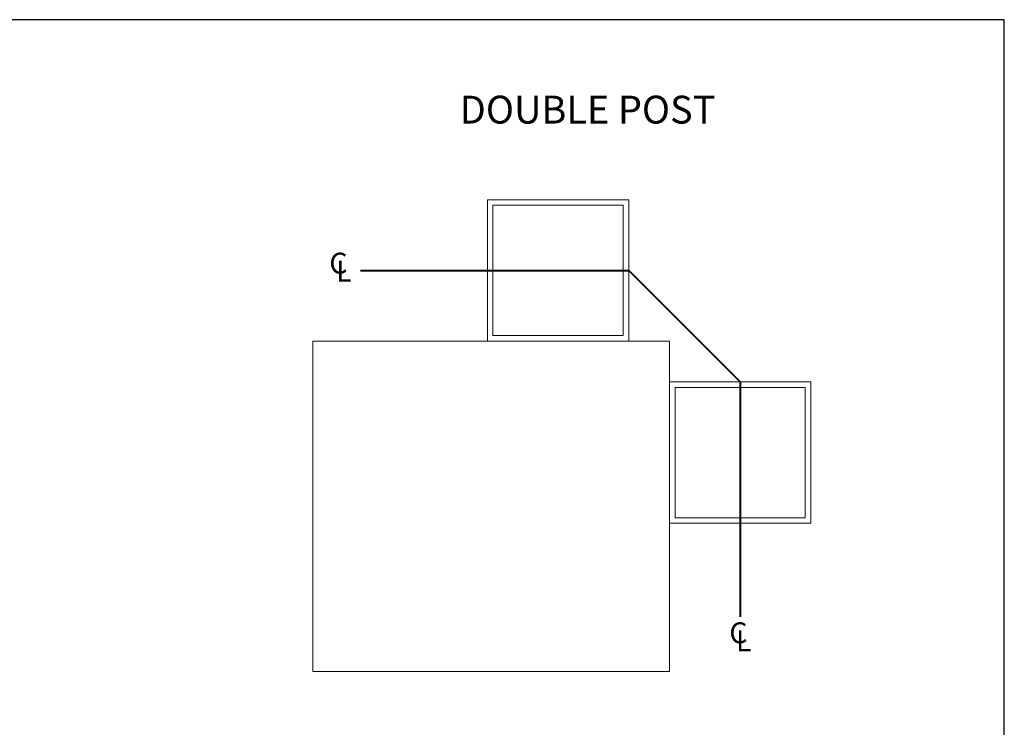
# Model space of a CAD drawing. Units: millimetres. Extents: x 4 to 307, y 3 to 206.
# Drawn here: x 222 to 293, y 155 to 206 of the extents above; entities that cross this region are included whole.
import ezdxf
from ezdxf.lldxf.tags import DXFTag

# ---------------------------------------------------------------- set-up
doc = ezdxf.new("R2010")
doc.units = ezdxf.units.MM
doc.layers.add('SLD-0_0', color=7, linetype='Continuous')
doc.styles.add('SLDTEXTSTYLE0', font='TXT', dxfattribs={"width": 0.75})
tags = doc.linetypes.add('CENTERX2', pattern=[20.32, 12.7, -2.54, 2.54, -2.54]).pattern_tags.tags
tags[10:11] = [DXFTag(74, 4), DXFTag(75, 0), DXFTag(340, '0'), DXFTag(46, 1.0), DXFTag(50, 0.0), DXFTag(44, 0.0), DXFTag(45, 0.0)]
tags[8:9] = [DXFTag(74, 4), DXFTag(75, 0), DXFTag(340, '0'), DXFTag(46, 1.0), DXFTag(50, 0.0), DXFTag(44, 0.0), DXFTag(45, 0.0)]
tags[6:7] = [DXFTag(74, 4), DXFTag(75, 0), DXFTag(340, '0'), DXFTag(46, 1.0), DXFTag(50, 0.0), DXFTag(44, 0.0), DXFTag(45, 0.0)]
tags[4:5] = [DXFTag(74, 4), DXFTag(75, 0), DXFTag(340, '0'), DXFTag(46, 1.0), DXFTag(50, 0.0), DXFTag(44, 0.0), DXFTag(45, 0.0)]

# ---------------------------------------------------------------- blocks, each defined once
blk = doc.blocks.new('SW_SYMBOL_MOD_CL')
at = {"layer": 'SLD-0_0', "color": 0, "char_height": 783, "attachment_point": 5, "style": 'SLDTEXTSTYLE0'}
for s, insert in [('C', (400, 600)), ('L', (600, 300))]:
    blk.add_mtext(s, dxfattribs=dict(at, insert=insert))

msp = doc.modelspace()

# ---------------------------------------------------------------- linework, layer by layer
at = {"linetype": 'Continuous', "lineweight": 15}
for p, q in [((255.777953, 192.580033), (255.777953, 182.420033)), ((265.937953, 192.580033), (255.777953, 192.580033)), ((265.937953, 182.420033), (265.937953, 192.580033)), ((265.537953, 192.180033), (256.177953, 192.180033)), ((256.177953, 192.180033), (256.177953, 182.820034)), ((265.537953, 182.820034), (265.537953, 192.180033)), ((256.177953, 182.820034), (265.537953, 182.820034)), ((255.777953, 182.420033), (265.937953, 182.420033)), ((268.857953, 179.500034), (268.857953, 169.340033)), ((279.017954, 179.500034), (268.857953, 179.500034)), ((278.617953, 179.100034), (269.257953, 179.100034)), ((269.257953, 179.100034), (269.257953, 169.740034)), ((278.617953, 169.740034), (278.617953, 179.100034)), ((279.017954, 169.340033), (279.017954, 179.500034)), ((268.857953, 169.340033), (279.017954, 169.340033)), ((269.257953, 169.740034), (278.617953, 169.740034))]:
    msp.add_line(p, q, dxfattribs=at)
at = {"layer": 'SLD-0_0'}
for p, q in [((292.918724, 205.514639), (3.806525, 205.514639)), ((292.918724, 3.129987), (292.918724, 205.514639))]:
    msp.add_line(p, q, dxfattribs=at)
at = {"layer": 'SLD-0_0', "linetype": 'CENTERX2', "lineweight": 40}
for p, q in [((246.652459, 187.500033), (265.937953, 187.500033)), ((265.937953, 187.500033), (273.937953, 179.500033)), ((273.937953, 179.500033), (273.937953, 162.615689))]:
    msp.add_line(p, q, dxfattribs=at)
at = {"layer": 'SLD-0_0', "lineweight": 15}
for p, q in [((243.235671, 182.420033), (268.857953, 182.420033)), ((243.235671, 182.420033), (243.235671, 158.688071)), ((268.857953, 182.420033), (268.857953, 158.688071)), ((243.235671, 158.688071), (268.857953, 158.688071))]:
    msp.add_line(p, q, dxfattribs=at)

# ---------------------------------------------------------------- block references
at = {"layer": 'SLD-0_0', "xscale": 0.001916015625, "yscale": 0.001916015625, "zscale": 0.001916015625}
for p in [(244.305179, 186.680973), (273.0444, 160.123964)]:
    msp.add_blockref('SW_SYMBOL_MOD_CL', p, dxfattribs=at)

# ---------------------------------------------------------------- texts
at = {"layer": 'SLD-0_0', "insert": (253.787817, 200.053736), "char_height": 2, "attachment_point": 1, "style": 'SLDTEXTSTYLE0'}
msp.add_mtext('DOUBLE POST', dxfattribs=at)

doc.saveas('drawing.dxf')
